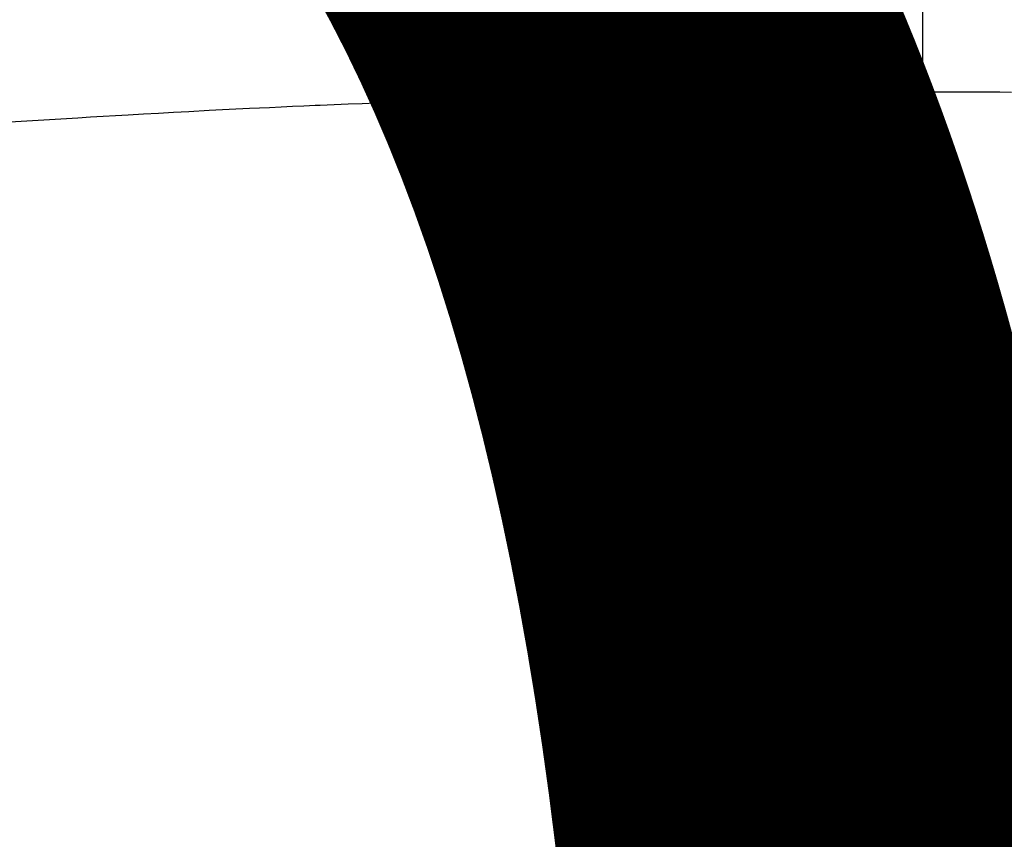
# Model space of a CAD drawing. Extents: x 27948 to 54421, y -25 to 8845.
# Drawn here: x 45107 to 45115, y 6674 to 6681 of the extents above; entities that cross this region are included whole.
import ezdxf

# ---------------------------------------------------------------- set-up
doc = ezdxf.new("R2010")
doc.units = 0
doc.header["$LTSCALE"] = 50
doc.header["$MEASUREMENT"] = 0
doc.linetypes.add('CENTER2', pattern=[1.125, 0.75, -0.125, 0.125, -0.125])
doc.layers.get('0').update_dxf_attribs({"linetype": 'CONTINUOUS'})
doc.layers.get('DEFPOINTS').update_dxf_attribs({"color": 146, "linetype": 'CONTINUOUS'})
doc.layers.add('150-機器', color=8, linetype='CONTINUOUS')
doc.layers.add('160-文字', color=254, linetype='CONTINUOUS')
doc.styles.add('KH001', font='txt')
doc.dimstyles.new('KH1xx015', dxfattribs={"dimscale": 10, "dimtxt": 3.8, "dimasz": 0.8, "dimexe": 0.3, "dimexo": 1.2, "dimgap": 0.5, "dimtad": 3, "dimdec": 1, "dimdsep": 46, "dimlunit": 6, "dimtxsty": 'KH001', "dimblk": 'DOT', "dimcen": 1, "dimdle": 1, "dimclrd": 256, "dimclre": 256, "dimclrt": 256, "dimadec": 0, "dimazin": 0, "dimtfac": 1, "dimtdec": 1, "dimtix": 1, "dimtmove": 2, "dimatfit": 3, "dimldrblk": 'CLOSEDBLANK', "dimfxl": 1, "dimtolj": 1, "dimtzin": 0, "dimlwd": -1, "dimlwe": -1, "dimarcsym": 0})
doc.dimstyles.new('KH1xx030', dxfattribs={"dimscale": 30, "dimtxt": 2, "dimasz": 0.6, "dimexe": 0.3, "dimexo": 1.2, "dimgap": 0.5, "dimtad": 3, "dimdec": 1, "dimdsep": 46, "dimlunit": 6, "dimtxsty": 'KH001', "dimblk": 'DOT', "dimcen": 1, "dimdle": 1, "dimclrd": 256, "dimclre": 256, "dimclrt": 256, "dimadec": 0, "dimazin": 0, "dimtfac": 1, "dimtdec": 1, "dimtix": 1, "dimtmove": 2, "dimatfit": 3, "dimldrblk": 'CLOSEDBLANK', "dimfxl": 1, "dimtolj": 1, "dimtzin": 0, "dimlwd": -1, "dimlwe": -1, "dimarcsym": 0})

# ---------------------------------------------------------------- blocks, each defined once
blk = doc.blocks.new('F402_H')
at = {"layer": '150-機器', "color": 161, "linetype": 'CENTER2'}
blk.add_line((0, 136.0258), (0, -355.4157), dxfattribs=at)
at = {"layer": '150-機器', "color": 13, "linetype": 'Continuous'}
for points in [[(-7.4784, -259.8106), (-7.2926, -259.7984), (-7.1068, -259.7869), (-6.921, -259.7757), (-6.8178, -259.7697), (-6.7146, -259.7637), (-6.6113, -259.7577), (-6.5081, -259.7518), (-6.3839, -259.7447), (-6.2598, -259.7376), (-6.1356, -259.7307), (-6.0114, -259.7239), (-5.8459, -259.7151), (-5.6803, -259.7067), (-5.5148, -259.6986), (-5.3492, -259.691), (-5.2557, -259.6868), (-5.1622, -259.6827), (-5.0687, -259.6784), (-4.9752, -259.674), (-4.9649, -259.6735), (-4.9547, -259.673), (-4.9445, -259.6725), (-4.9343, -259.672), (-4.8201, -259.6669), (-4.7059, -259.6625), (-4.5917, -259.6583), (-4.4775, -259.6541), (-4.3945, -259.6508), (-4.3114, -259.6475), (-4.2284, -259.6443), (-4.1454, -259.6411), (-4.0102, -259.6363), (-3.8751, -259.6318), (-3.74, -259.6275), (-3.6048, -259.6231), (-3.5111, -259.6201), (-3.4173, -259.617), (-3.3236, -259.614), (-3.2298, -259.6112), (-3.1258, -259.6082), (-3.0219, -259.6054), (-2.9179, -259.6027), (-2.8139, -259.6002), (-2.689, -259.5973), (-2.5641, -259.5945), (-2.4392, -259.5918), (-2.3142, -259.5892), (-2.1891, -259.5868), (-2.0639, -259.5844), (-1.9387, -259.5823), (-1.8136, -259.5803), (-1.7198, -259.5789), (-1.6261, -259.5777), (-1.5323, -259.5765), (-1.4386, -259.5753), (-1.3553, -259.5742), (-1.272, -259.5732), (-1.1887, -259.5722), (-1.1054, -259.5713), (-1.0114, -259.5704), (-0.9174, -259.5696), (-0.8234, -259.5689), (-0.7294, -259.5683), (-0.6357, -259.5677), (-0.5419, -259.5671), (-0.4482, -259.5666), (-0.3544, -259.5663), (-0.2658, -259.5661), (-0.1772, -259.5661), (-0.0886, -259.5662), (0, -259.5663)], [(0.7294, -259.5683), (0.6357, -259.5677), (0.5419, -259.5671), (0.4482, -259.5666), (0.3544, -259.5663), (0.2658, -259.5661), (0.1772, -259.5661), (0.0886, -259.5662), (0, -259.5663)]]:
    blk.add_lwpolyline(points, dxfattribs=at)
blk = doc.blocks.new('_Dot')
at = {"color": 0, "linetype": 'ByBlock', "lineweight": -2}
blk.add_line((-0.5, 0), (-1, 0), dxfattribs=at)
at = {"color": 0, "linetype": 'ByBlock', "const_width": 0.5}
blk.add_lwpolyline([(-0.25, 0, 1), (0.25, 0, 1)], format="xyb", close=True, dxfattribs=at)
blk = doc.blocks.new('*D146')
at = {"layer": 'DEFPOINTS', "transparency": 16777216}
for p, q in [((44624.2833, 6381.9416), (44624.2833, 6647.703)), ((45524.2833, 6381.9416), (45524.2833, 6647.703)), ((44632.2833, 6644.703), (45516.2833, 6644.703))]:
    blk.add_line(p, q, dxfattribs=at)
at = {"layer": 'DEFPOINTS', "color": 0, "transparency": 16777216}
for p in [(45524.2833, 6644.703), (44624.2833, 6369.9416), (45524.2833, 6369.9416)]:
    blk.add_point(p, dxfattribs=at)
at = {"layer": 'DEFPOINTS', "transparency": 16777216, "xscale": 8, "yscale": 8, "zscale": 8, "rotation": 180}
blk.add_blockref('_Dot', (44624.2833, 6644.703), dxfattribs=at)
at = {"layer": 'DEFPOINTS', "transparency": 16777216, "xscale": 8, "yscale": 8, "zscale": 8}
blk.add_blockref('_Dot', (45524.2833, 6644.703), dxfattribs=at)
at = {"layer": 'DEFPOINTS', "transparency": 16777216, "insert": (45104.2833, 6668.703), "char_height": 38, "attachment_point": 5, "style": 'KH001'}
blk.add_mtext('\\A1;900', dxfattribs=at)
blk = doc.blocks.new('_ClosedBlank')
at = {"color": 0, "linetype": 'ByBlock', "lineweight": -2}
for p, q in [((-1, 0.16667), (0, 0)), ((-1, 0.16667), (-1, -0.16667)), ((0, 0), (-1, -0.16667))]:
    blk.add_line(p, q, dxfattribs=at)

msp = doc.modelspace()

# ---------------------------------------------------------------- linework, layer by layer
at = {"layer": '150-機器', "color": 13}
for radius in [90.5, 80.5]:
    msp.add_circle((45114.2833, 6734.9416), radius, dxfattribs=at)

# ---------------------------------------------------------------- block references
at = {"layer": '150-機器'}
msp.add_blockref('F402_H', (45114.276, 6940.134), dxfattribs=at)

# ---------------------------------------------------------------- dimensions: what is measured, and where the dimension line sits
at = {"layer": 'DEFPOINTS'}
dim = msp.add_linear_dim(base=(45524.2833, 6644.703), p1=(44624.2833, 6369.9416), p2=(45524.2833, 6369.9416), dimstyle='KH1xx015', dxfattribs=at)
dim.commit()
dim.dimension.update_dxf_attribs({"geometry": '*D146', "text_midpoint": (45104.2833, 6668.703), "dimtype": 128})

# ---------------------------------------------------------------- leaders
at = {"layer": '160-文字', "annotation_type": 0, "has_hookline": 1, "hookline_direction": 0}
for points, text_width in [([(44284.1782, 6967.5645), (44695.161, 5084.4276), (44713.161, 5084.4276)], 1240.203), ([(44560.2309, 6960.8033), (44959.5052, 5338.0977), (44977.5052, 5338.0977)], 1630.0508), ([(44994.2833, 6947.3229), (46006.615, 5571.7056), (46024.615, 5571.7056)], 1398.5787)]:
    msp.add_leader(points, dimstyle='KH1xx030', override={"dimgap": 0.5, "dimtad": 1}, dxfattribs=dict(at, text_width=text_width))

doc.saveas('drawing.dxf')
